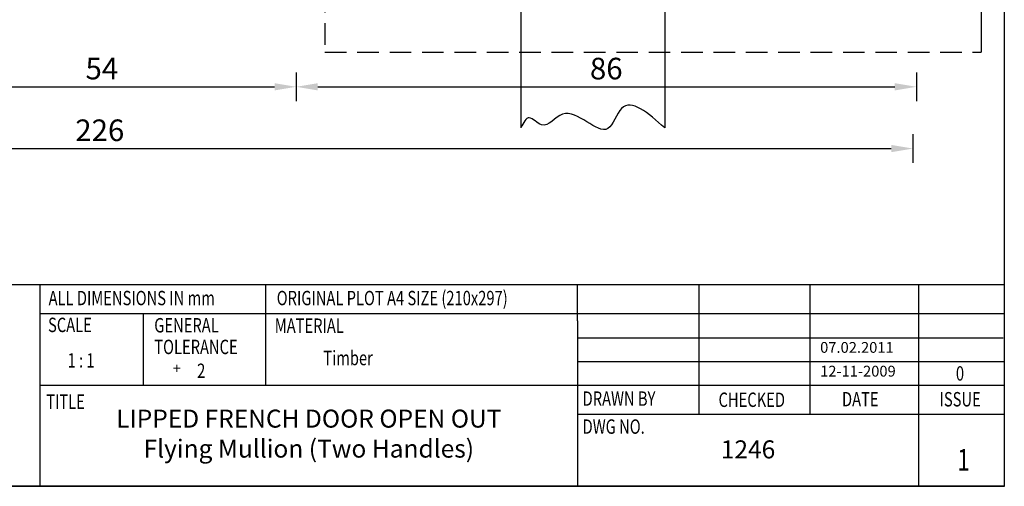
# Model space of a CAD drawing. Units: inches. Extents: x -9744 to 5034, y -6795 to 2694.
# Drawn here: x -8521 to -8384, y 1848 to 1913 of the extents above; entities that cross this region are included whole.
import ezdxf

# ---------------------------------------------------------------- set-up
doc = ezdxf.new("R2010")
doc.units = ezdxf.units.IN
doc.header["$MEASUREMENT"] = 0
doc.linetypes.add('VERDECKT', pattern=[0.375, 0.25, -0.125])
doc.layers.get('DEFPOINTS').update_dxf_attribs({"lineweight": 25})
for name, color, linetype, lineweight in [('0 kreskowanie', 8, 'Continuous', 25), ('035', 5, 'Continuous', 25), ('Dimension', 250, 'Continuous', 25), ('Template', 254, 'Continuous', 25), ('Text 1', 7, 'Continuous', 25), ('WYMIARY DOKŁADNE', 253, 'Continuous', 25)]:
    doc.layers.add(name, color=color, linetype=linetype, lineweight=lineweight)
doc.styles.add('Dywtyk 1', font='txt')
doc.styles.add('Standard A4', font='arial.ttf', dxfattribs={"height": 3})
doc.styles.add('Title Text', font='romans.shx', dxfattribs={"width": 0.8})
doc.dimstyles.new('Bereco A4', dxfattribs={"dimtxt": 2.5, "dimasz": 3, "dimexe": 2, "dimexo": 3, "dimgap": 1, "dimtad": 1, "dimtoh": 1, "dimdec": 0, "dimdsep": 46, "dimtxsty": 'Standard A4', "dimcen": 0.09, "dimadec": 0, "dimazin": 2, "dimtfac": 1, "dimtdec": 0, "dimtofl": 0, "dimtmove": 0, "dimatfit": 0, "dimfxl": 2, "dimfxlon": 1, "dimtolj": 1, "dimtzin": 0, "dimlwd": 25, "dimlwe": 25, "dimarcsym": 0})

# ---------------------------------------------------------------- blocks, each defined once
blk = doc.blocks.new('*D484')
at = {"layer": 'DEFPOINTS', "color": 0, "transparency": 16777216}
for p in [(-8396.18, 1946.71), (-8482.38, 1930.71), (-8396.18, 1903.89)]:
    blk.add_point(p, dxfattribs=at)
at = {"layer": 'Dimension', "color": 0, "lineweight": 25, "transparency": 16777216}
for p, q in [((-8482.38, 1905.89), (-8482.38, 1901.89)), ((-8396.18, 1905.89), (-8396.18, 1901.89)), ((-8479.38, 1903.89), (-8399.18, 1903.89))]:
    blk.add_line(p, q, dxfattribs=at)
at = {"layer": 'Dimension', "color": 0, "transparency": 16777216}
for points in [[(-8479.38, 1904.39), (-8479.38, 1903.39), (-8482.38, 1903.89)], [(-8399.18, 1904.39), (-8399.18, 1903.39), (-8396.18, 1903.89)]]:
    blk.add_solid(points, dxfattribs=at)
at = {"layer": 'Dimension', "color": 0, "transparency": 16777216, "insert": (-8439.28, 1906.42), "char_height": 3, "attachment_point": 5, "style": 'Standard A4'}
blk.add_mtext('\\A1;86', dxfattribs=at)
blk = doc.blocks.new('*D485')
at = {"layer": 'DEFPOINTS', "color": 0, "transparency": 16777216}
for p in [(-8536.38, 1930.71), (-8482.38, 1930.71), (-8482.38, 1903.89)]:
    blk.add_point(p, dxfattribs=at)
at = {"layer": 'Dimension', "color": 0, "lineweight": 25, "transparency": 16777216}
for p, q in [((-8536.38, 1905.89), (-8536.38, 1901.89)), ((-8482.38, 1905.89), (-8482.38, 1901.89)), ((-8533.38, 1903.89), (-8485.38, 1903.89))]:
    blk.add_line(p, q, dxfattribs=at)
at = {"layer": 'Dimension', "color": 0, "transparency": 16777216}
for points in [[(-8533.38, 1904.39), (-8533.38, 1903.39), (-8536.38, 1903.89)], [(-8485.38, 1904.39), (-8485.38, 1903.39), (-8482.38, 1903.89)]]:
    blk.add_solid(points, dxfattribs=at)
at = {"layer": 'Dimension', "color": 0, "transparency": 16777216, "insert": (-8509.38, 1906.42), "char_height": 3, "attachment_point": 5, "style": 'Standard A4'}
blk.add_mtext('\\A1;54', dxfattribs=at)
blk = doc.blocks.new('*D486')
at = {"layer": 'DEFPOINTS', "color": 0, "transparency": 16777216}
for p in [(-8622.67, 1902.39), (-8396.67, 1902.39), (-8396.67, 1895.31)]:
    blk.add_point(p, dxfattribs=at)
at = {"layer": 'Dimension', "color": 0, "lineweight": 25, "transparency": 16777216}
for p, q in [((-8622.67, 1897.31), (-8622.67, 1893.31)), ((-8396.67, 1897.31), (-8396.67, 1893.31)), ((-8619.67, 1895.31), (-8399.67, 1895.31))]:
    blk.add_line(p, q, dxfattribs=at)
at = {"layer": 'Dimension', "color": 0, "transparency": 16777216}
for points in [[(-8619.67, 1895.81), (-8619.67, 1894.81), (-8622.67, 1895.31)], [(-8399.67, 1895.81), (-8399.67, 1894.81), (-8396.67, 1895.31)]]:
    blk.add_solid(points, dxfattribs=at)
at = {"layer": 'Dimension', "color": 0, "transparency": 16777216, "insert": (-8509.67, 1897.85), "char_height": 3, "attachment_point": 5, "style": 'Standard A4'}
blk.add_mtext('\\A1;226', dxfattribs=at)

msp = doc.modelspace()

# ---------------------------------------------------------------- linework, layer by layer
at = {"layer": '0 kreskowanie', "linetype": 'VERDECKT', "ltscale": 12}
for p, q in [((-8478.38, 1930.71), (-8478.38, 1908.71)), ((-8478.38, 1908.71), (-8387.18, 1908.71))]:
    msp.add_line(p, q, dxfattribs=at)
at = {"layer": '035', "color": 5}
msp.add_line((-8387.18, 2017.21), (-8387.18, 1908.71), dxfattribs=at)
at = {"layer": 'Template'}
for p, q in [((-8503.75, 1876.38), (-8573.96, 1876.38)), ((-8503.75, 1876.38), (-8573.96, 1876.38)), ((-8517.97, 1871.38), (-8517.97, 1876.38)), ((-8383.96, 1876.38), (-8503.75, 1876.38)), ((-8383.96, 1876.38), (-8503.75, 1876.38)), ((-8486.58, 1862.38), (-8486.58, 1876.38)), ((-8443.26, 1871.38), (-8443.26, 1876.38)), ((-8426.42, 1876.38), (-8426.42, 1862.38)), ((-8411.01, 1876.38), (-8411.01, 1858.38)), ((-8395.89, 1876.38), (-8395.89, 1858.38)), ((-8517.97, 1872.38), (-8383.96, 1872.38)), ((-8517.97, 1862.38), (-8517.97, 1872.38)), ((-8503.58, 1862.38), (-8503.58, 1872.38)), ((-8517.97, 1848.38), (-8517.97, 1871.38)), ((-8443.26, 1871.38), (-8443.26, 1848.38)), ((-8384.1, 1868.98), (-8443.26, 1868.98)), ((-8383.96, 1865.68), (-8443.26, 1865.68)), ((-8383.96, 1862.38), (-8517.97, 1862.38)), ((-8426.42, 1862.38), (-8426.42, 1858.38)), ((-8383.96, 1858.38), (-8443.26, 1858.38)), ((-8395.89, 1858.38), (-8395.89, 1848.38)), ((-8383.96, 1848.38), (-8573.96, 1848.38))]:
    msp.add_line(p, q, dxfattribs=at)
msp.add_lwpolyline([(-8383.96, 1848.38), (-8383.96, 2038.38), (-8658.96, 2038.38), (-8658.96, 1848.38)], close=True, dxfattribs=at)
at = {"layer": 'WYMIARY DOKŁADNE'}
for p, q in [((-8451.15, 1917.71), (-8451.15, 1898.19)), ((-8431.15, 1917.71), (-8431.15, 1898.19))]:
    msp.add_line(p, q, dxfattribs=at)
msp.add_spline([(-8431.15, 1898.19), (-8437.15, 1900.89), (-8439.06, 1898.09), (-8445.37, 1900.09), (-8448.28, 1898.59), (-8449.99, 1899.59), (-8451.15, 1898.19)], degree=3, dxfattribs=at)

# ---------------------------------------------------------------- texts
at = {"layer": 'Template', "width": 0.75}
for s, height, style, p in [('ALL DIMENSIONS IN mm', 2, 'Title Text', (-8516.78, 1873.54)), ('ORIGINAL PLOT A4 SIZE (210x297)', 2, 'Title Text', (-8485.08, 1873.54)), ('SCALE', 2, 'Title Text', (-8516.86, 1869.81)), ('GENERAL', 2, 'Title Text', (-8502.1, 1869.76)), ('MATERIAL', 2, 'Title Text', (-8485.35, 1869.7)), ('TOLERANCE', 2, 'Title Text', (-8502.1, 1866.75)), ('1 : 1', 2, 'Title Text', (-8514.15, 1864.88)), ('Timber', 2, 'Title Text', (-8478.6, 1865.21)), ('2', 2, 'Title Text', (-8496.14, 1863.44)), ('0', 2, 'Dywtyk 1', (-8390.69, 1863.07)), ('TITLE', 2, 'Title Text', (-8517.11, 1859.14)), ('DRAWN BY', 2, 'Dywtyk 1', (-8442.57, 1859.57)), ('CHECKED', 2, 'Dywtyk 1', (-8423.68, 1859.41)), ('DATE', 2, 'Dywtyk 1', (-8406.52, 1859.49)), ('ISSUE', 2, 'Dywtyk 1', (-8392.96, 1859.48)), ('DWG NO.', 2, 'Dywtyk 1', (-8442.57, 1855.68)), ('1', 3, 'Dywtyk 1', (-8390.49, 1850.57))]:
    msp.add_text(s, height=height, dxfattribs=dict(at, style=style)).set_placement(p)
at = {"layer": 'Template', "style": 'Title Text'}
msp.add_text('+', height=1.5, dxfattribs=at).set_placement((-8499.54, 1864.03))
at = {"layer": 'Template', "char_height": 1.5, "width": 13.6738, "attachment_point": 1}
for s, insert in [('{\\fVerdana|b0|i0|c238|p34;\\C1;07.02.2011}', (-8409.56, 1868.43)), ('{\\fVerdana|b0|i0|c0|p34;\\C1;12-11-2009}', (-8409.56, 1865.13))]:
    msp.add_mtext(s, dxfattribs=dict(at, insert=insert))
at = {"layer": 'Text 1', "char_height": 2.5, "attachment_point": 5, "style": 'Standard A4'}
for s, insert, width in [('LIPPED FRENCH DOOR OPEN OUT\\PFlying Mullion (Two Handles)', (-8480.62, 1855.38), 74.7153), ('1246', (-8419.58, 1853.19), 47.3682)]:
    msp.add_mtext(s, dxfattribs=dict(at, insert=insert, width=width))

# ---------------------------------------------------------------- dimensions: what is measured, and where the dimension line sits
at = {"layer": 'Dimension'}
for base, p1, p2, override, picture, middle in [((-8396.18, 1903.89), (-8482.38, 1930.71), (-8396.18, 1946.71), {"dimdec": 0, "dimtmove": 1}, '*D484', (-8439.28, 1906.42)), ((-8482.38, 1903.89), (-8536.38, 1930.71), (-8482.38, 1930.71), {"dimtmove": 1}, '*D485', (-8509.38, 1906.42))]:
    dim = msp.add_linear_dim(base=base, p1=p1, p2=p2, dimstyle='Bereco A4', override=override, dxfattribs=at)
    dim.commit()
    dim.dimension.update_dxf_attribs({"geometry": picture, "text_midpoint": middle})
dim = msp.add_linear_dim(base=(-8396.67, 1895.31), p1=(-8622.67, 1902.39), p2=(-8396.67, 1902.39), dimstyle='Bereco A4', dxfattribs=at)
dim.commit()
dim.dimension.update_dxf_attribs({"geometry": '*D486', "text_midpoint": (-8509.67, 1897.85)})

doc.saveas('drawing.dxf')
